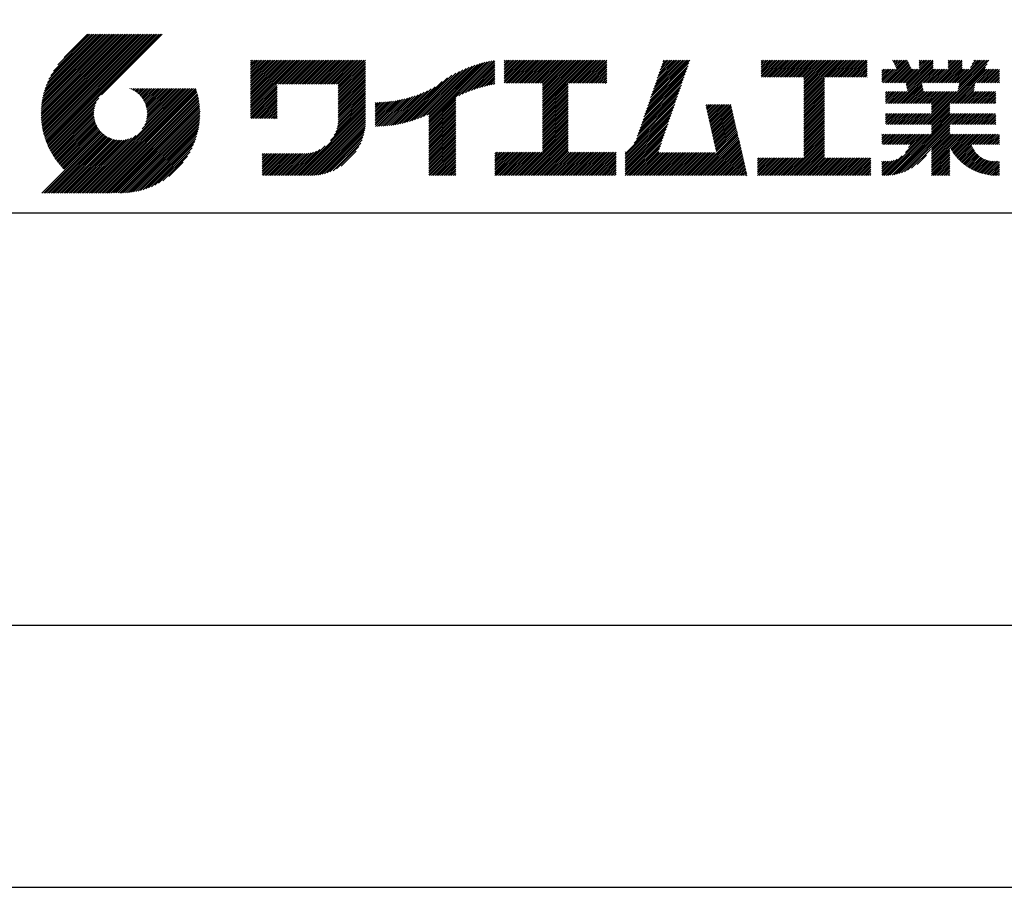
# Model space of a CAD drawing. Extents: x 0 to 210, y 0 to 297.
# Drawn here: x 118 to 166, y 0 to 42 of the extents above; entities that cross this region are included whole.
import ezdxf

# ---------------------------------------------------------------- set-up
doc = ezdxf.new("R2010")
doc.units = 0
doc.header["$LTSCALE"] = 0.4
doc.layers.get('DEFPOINTS').update_dxf_attribs({"linetype": 'CONTINUOUS'})
doc.layers.add('TITLE', color=7, linetype='CONTINUOUS')

msp = doc.modelspace()

# ---------------------------------------------------------------- linework, layer by layer
at = {"layer": 'DEFPOINTS'}
msp.add_lwpolyline([(0, 0), (210, 0), (210, 297), (0, 297)], close=True, dxfattribs=at)
at = {"layer": 'TITLE'}
for p, q in [((119.501, 37.248), (123.356, 41.104)), ((119.501, 37.336), (123.269, 41.104)), ((119.502, 37.163), (123.444, 41.104)), ((119.503, 37.426), (123.182, 41.104)), ((119.506, 37.079), (123.531, 41.104)), ((119.508, 37.518), (123.094, 41.104)), ((119.511, 36.997), (123.618, 41.104)), ((119.515, 37.612), (123.007, 41.104)), ((119.518, 36.916), (123.705, 41.104)), ((119.525, 37.709), (122.92, 41.104)), ((119.526, 36.837), (123.793, 41.104)), ((119.536, 36.76), (123.88, 41.104)), ((119.538, 37.809), (122.833, 41.104)), ((119.547, 36.684), (123.967, 41.104)), ((119.554, 37.912), (122.745, 41.104)), ((119.559, 36.609), (124.055, 41.104)), ((119.573, 36.535), (124.142, 41.104)), ((119.573, 38.019), (122.658, 41.104)), ((119.588, 36.463), (124.229, 41.104)), ((119.597, 38.13), (122.571, 41.104)), ((119.604, 36.392), (124.316, 41.104)), ((119.622, 36.322), (124.404, 41.104)), ((119.625, 38.246), (122.483, 41.104)), ((119.64, 36.253), (124.491, 41.104)), ((119.659, 38.367), (122.396, 41.104)), ((119.66, 36.185), (124.578, 41.104)), ((119.68, 36.119), (124.665, 41.104)), ((119.699, 38.494), (122.309, 41.104)), ((119.702, 36.053), (124.753, 41.104)), ((119.724, 35.988), (124.84, 41.104)), ((119.748, 35.924), (124.927, 41.104)), ((119.748, 38.63), (122.222, 41.104)), ((119.772, 35.862), (125.015, 41.104)), ((119.797, 35.8), (125.102, 41.104)), ((119.806, 38.776), (122.134, 41.104)), ((119.824, 35.738), (125.189, 41.104)), ((119.851, 35.678), (125.276, 41.104)), ((119.878, 38.936), (122.047, 41.104)), ((119.971, 39.115), (121.96, 41.104)), ((120.096, 39.328), (121.872, 41.104)), ((120.302, 39.621), (121.785, 41.104)), ((121.742, 41.104), (120.621, 39.983)), ((125.338, 41.104), (122.419, 38.185)), ((141.813, 39.017), (142.651, 39.855)), ((141.813, 38.93), (142.739, 39.855)), ((141.813, 38.843), (142.826, 39.855)), ((141.813, 38.755), (142.913, 39.855)), ((141.813, 39.105), (142.564, 39.855)), ((141.813, 39.279), (142.39, 39.855)), ((141.813, 39.192), (142.477, 39.855)), ((141.813, 39.628), (142.04, 39.855)), ((141.813, 39.541), (142.128, 39.855)), ((141.813, 39.803), (141.866, 39.855)), ((141.813, 39.716), (141.953, 39.855)), ((141.813, 39.454), (142.215, 39.855)), ((141.813, 39.366), (142.302, 39.855)), ((141.888, 38.743), (143.001, 39.855)), ((141.976, 38.743), (143.088, 39.855)), ((142.063, 38.743), (143.175, 39.855)), ((142.15, 38.743), (143.262, 39.855)), ((142.238, 38.743), (143.35, 39.855)), ((142.325, 38.743), (143.437, 39.855)), ((142.412, 38.743), (143.524, 39.855)), ((142.499, 38.743), (143.612, 39.855)), ((142.587, 38.743), (143.699, 39.855)), ((142.674, 38.743), (143.786, 39.855)), ((142.761, 38.743), (143.873, 39.855)), ((142.849, 38.743), (143.961, 39.855)), ((142.936, 38.743), (144.048, 39.855)), ((143.023, 38.743), (144.135, 39.855)), ((143.11, 38.743), (144.223, 39.855)), ((143.198, 38.743), (144.31, 39.855)), ((143.285, 38.743), (144.397, 39.855)), ((143.372, 38.743), (144.484, 39.855)), ((143.46, 38.743), (144.572, 39.855)), ((143.547, 38.743), (144.659, 39.855)), ((143.634, 38.743), (144.746, 39.855)), ((143.662, 38.422), (145.095, 39.855)), ((143.662, 38.335), (145.183, 39.855)), ((143.662, 38.247), (145.27, 39.855)), ((143.662, 38.16), (145.357, 39.855)), ((143.662, 38.073), (145.445, 39.855)), ((143.662, 37.986), (145.532, 39.855)), ((143.662, 37.898), (145.619, 39.855)), ((143.662, 37.811), (145.706, 39.855)), ((143.662, 37.724), (145.794, 39.855)), ((143.662, 38.684), (144.834, 39.855)), ((143.662, 38.597), (144.921, 39.855)), ((143.662, 38.509), (145.008, 39.855)), ((143.662, 37.636), (145.881, 39.855)), ((143.662, 37.549), (145.968, 39.855)), ((144.943, 38.743), (146.056, 39.855)), ((145.031, 38.743), (146.143, 39.855)), ((145.118, 38.743), (146.23, 39.855)), ((145.205, 38.743), (146.317, 39.855)), ((145.293, 38.743), (146.405, 39.855)), ((145.38, 38.743), (146.492, 39.855)), ((145.467, 38.743), (146.579, 39.855)), ((145.554, 38.743), (146.667, 39.855)), ((145.642, 38.743), (146.754, 39.855)), ((148.828, 37.914), (150.766, 39.853)), ((148.873, 38.047), (150.682, 39.855)), ((148.919, 38.18), (150.594, 39.855)), ((148.965, 38.313), (150.507, 39.855)), ((149.011, 38.447), (150.42, 39.855)), ((149.057, 38.58), (150.332, 39.855)), ((149.103, 38.713), (150.245, 39.855)), ((149.149, 38.846), (150.158, 39.855)), ((149.195, 38.979), (150.071, 39.855)), ((149.24, 39.112), (149.983, 39.855)), ((149.286, 39.246), (149.896, 39.855)), ((149.332, 39.379), (149.809, 39.855)), ((149.378, 39.512), (149.721, 39.855)), ((149.424, 39.645), (149.634, 39.855)), ((149.47, 39.778), (149.547, 39.855)), ((154.204, 39.188), (154.871, 39.855)), ((154.204, 39.101), (154.959, 39.855)), ((154.204, 39.275), (154.784, 39.855)), ((154.204, 39.624), (154.435, 39.855)), ((154.204, 39.799), (154.26, 39.855)), ((154.204, 39.712), (154.348, 39.855)), ((154.204, 39.537), (154.522, 39.855)), ((154.204, 39.45), (154.609, 39.855)), ((154.204, 39.362), (154.697, 39.855)), ((154.22, 39.029), (155.046, 39.855)), ((154.307, 39.029), (155.133, 39.855)), ((154.394, 39.029), (155.22, 39.855)), ((154.482, 39.029), (155.308, 39.855)), ((154.569, 39.029), (155.395, 39.855)), ((154.656, 39.029), (155.482, 39.855)), ((154.744, 39.029), (155.57, 39.855)), ((154.831, 39.029), (155.657, 39.855)), ((154.918, 39.029), (155.744, 39.855)), ((155.005, 39.029), (155.831, 39.855)), ((155.093, 39.029), (155.919, 39.855)), ((155.18, 39.029), (156.006, 39.855)), ((155.267, 39.029), (156.093, 39.855)), ((155.355, 39.029), (156.181, 39.855)), ((155.442, 39.029), (156.268, 39.855)), ((155.529, 39.029), (156.355, 39.855)), ((155.616, 39.029), (156.442, 39.855)), ((155.704, 39.029), (156.53, 39.855)), ((155.791, 39.029), (156.617, 39.855)), ((155.878, 39.029), (156.704, 39.855)), ((155.966, 39.029), (156.792, 39.855)), ((156.053, 39.029), (156.879, 39.855)), ((156.14, 39.029), (156.966, 39.855)), ((156.227, 39.029), (157.053, 39.855)), ((156.257, 38.972), (157.141, 39.855)), ((156.257, 38.885), (157.228, 39.855)), ((156.257, 38.797), (157.315, 39.855)), ((156.257, 38.274), (157.839, 39.855)), ((156.257, 38.186), (157.926, 39.855)), ((156.257, 38.099), (158.014, 39.855)), ((156.257, 38.448), (157.664, 39.855)), ((156.257, 38.361), (157.752, 39.855)), ((156.257, 38.71), (157.403, 39.855)), ((156.257, 38.623), (157.49, 39.855)), ((156.257, 38.535), (157.577, 39.855)), ((157.275, 39.029), (158.101, 39.855)), ((157.362, 39.029), (158.188, 39.855)), ((157.449, 39.029), (158.275, 39.855)), ((157.537, 39.029), (158.363, 39.855)), ((157.624, 39.029), (158.45, 39.855)), ((157.711, 39.029), (158.537, 39.855)), ((157.798, 39.029), (158.625, 39.855)), ((157.886, 39.029), (158.712, 39.855)), ((157.973, 39.029), (158.799, 39.855)), ((158.06, 39.029), (158.886, 39.855)), ((158.148, 39.029), (158.974, 39.855)), ((158.235, 39.029), (159.061, 39.855)), ((158.322, 39.029), (159.148, 39.855)), ((158.409, 39.029), (159.236, 39.855)), ((160.532, 39.843), (160.545, 39.855)), ((160.56, 39.783), (160.632, 39.855)), ((160.588, 39.724), (160.719, 39.855)), ((160.616, 39.665), (160.807, 39.855)), ((160.644, 39.605), (160.894, 39.855)), ((160.672, 39.546), (160.981, 39.855)), ((160.7, 39.487), (161.069, 39.855)), ((160.728, 39.427), (161.156, 39.855)), ((161.178, 38.742), (162.29, 39.855)), ((161.192, 38.67), (162.378, 39.855)), ((161.207, 38.597), (162.465, 39.855)), ((161.816, 39.643), (162.029, 39.855)), ((161.816, 39.555), (162.116, 39.855)), ((161.816, 39.468), (162.203, 39.855)), ((161.816, 39.817), (161.854, 39.855)), ((161.816, 39.73), (161.941, 39.855)), ((162.594, 38.763), (163.687, 39.855)), ((162.682, 38.763), (163.774, 39.855)), ((162.769, 38.763), (163.862, 39.855)), ((163.208, 39.638), (163.425, 39.855)), ((163.208, 39.55), (163.512, 39.855)), ((163.208, 39.463), (163.6, 39.855)), ((163.208, 39.812), (163.251, 39.855)), ((163.208, 39.725), (163.338, 39.855)), ((163.642, 38.763), (164.734, 39.855)), ((163.692, 38.464), (165.084, 39.855)), ((163.714, 38.573), (164.996, 39.855)), ((163.729, 38.763), (164.822, 39.855)), ((163.736, 38.682), (164.909, 39.855)), ((164.289, 39.497), (164.647, 39.855)), ((164.367, 39.662), (164.56, 39.855)), ((164.445, 39.827), (164.473, 39.855)), ((129.593, 37.882), (131.556, 39.845)), ((129.593, 37.795), (131.643, 39.845)), ((129.593, 37.707), (131.731, 39.845)), ((129.593, 37.62), (131.818, 39.845)), ((129.593, 37.533), (131.905, 39.845)), ((129.593, 37.446), (131.993, 39.845)), ((129.593, 39.017), (130.421, 39.845)), ((129.593, 38.929), (130.509, 39.845)), ((129.593, 38.842), (130.596, 39.845)), ((129.593, 38.755), (130.683, 39.845)), ((129.593, 38.057), (131.382, 39.845)), ((129.593, 37.969), (131.469, 39.845)), ((129.593, 38.493), (130.945, 39.845)), ((129.593, 38.406), (131.032, 39.845)), ((129.593, 38.318), (131.12, 39.845)), ((129.593, 38.231), (131.207, 39.845)), ((129.593, 38.144), (131.294, 39.845)), ((129.593, 38.668), (130.771, 39.845)), ((129.593, 38.58), (130.858, 39.845)), ((129.593, 39.104), (130.334, 39.845)), ((129.593, 39.191), (130.247, 39.845)), ((129.593, 39.279), (130.16, 39.845)), ((129.593, 39.628), (129.81, 39.845)), ((129.593, 39.802), (129.636, 39.845)), ((129.593, 39.715), (129.723, 39.845)), ((129.593, 39.366), (130.072, 39.845)), ((129.593, 39.54), (129.898, 39.845)), ((129.593, 39.453), (129.985, 39.845)), ((130.924, 38.69), (132.08, 39.845)), ((131.012, 38.69), (132.167, 39.845)), ((131.099, 38.69), (132.254, 39.845)), ((131.186, 38.69), (132.342, 39.845)), ((131.274, 38.69), (132.429, 39.845)), ((131.361, 38.69), (132.516, 39.845)), ((131.448, 38.69), (132.604, 39.845)), ((131.535, 38.69), (132.691, 39.845)), ((131.623, 38.69), (132.778, 39.845)), ((131.71, 38.69), (132.865, 39.845)), ((131.797, 38.69), (132.953, 39.845)), ((131.885, 38.69), (133.04, 39.845)), ((131.972, 38.69), (133.127, 39.845)), ((132.059, 38.69), (133.215, 39.845)), ((132.146, 38.69), (133.302, 39.845)), ((132.234, 38.69), (133.389, 39.845)), ((132.321, 38.69), (133.476, 39.845)), ((132.408, 38.69), (133.564, 39.845)), ((132.496, 38.69), (133.651, 39.845)), ((132.583, 38.69), (133.738, 39.845)), ((132.67, 38.69), (133.826, 39.845)), ((132.757, 38.69), (133.913, 39.845)), ((132.845, 38.69), (134, 39.845)), ((132.932, 38.69), (134.087, 39.845)), ((133.019, 38.69), (134.175, 39.845)), ((133.107, 38.69), (134.262, 39.845)), ((133.194, 38.69), (134.349, 39.845)), ((133.281, 38.69), (134.437, 39.845)), ((133.368, 38.69), (134.524, 39.845)), ((133.456, 38.69), (134.611, 39.845)), ((133.543, 38.69), (134.698, 39.845)), ((133.63, 38.69), (134.786, 39.845)), ((133.718, 38.69), (134.873, 39.845)), ((133.805, 38.69), (134.96, 39.845)), ((133.823, 38.534), (135.135, 39.845)), ((133.823, 38.621), (135.048, 39.845)), ((133.823, 38.447), (135.139, 39.762)), ((133.823, 38.359), (135.139, 39.675)), ((133.823, 38.272), (135.139, 39.587)), ((133.823, 38.185), (135.139, 39.5)), ((133.823, 38.097), (135.139, 39.413)), ((137.371, 36.931), (139.829, 39.389)), ((137.5, 36.973), (139.982, 39.455)), ((137.635, 37.021), (140.127, 39.513)), ((137.776, 37.075), (140.266, 39.565)), ((137.925, 37.136), (140.399, 39.61)), ((138.082, 37.206), (140.527, 39.651)), ((138.178, 36.779), (141.221, 39.821)), ((138.178, 36.866), (141.113, 39.8)), ((138.178, 36.953), (141.002, 39.777)), ((138.178, 37.041), (140.888, 39.75)), ((138.178, 37.128), (140.771, 39.721)), ((138.178, 37.215), (140.651, 39.688)), ((139.626, 38.139), (141.327, 39.84)), ((139.791, 38.217), (141.36, 39.786)), ((139.946, 38.285), (141.36, 39.699)), ((140.093, 38.345), (141.36, 39.611)), ((140.234, 38.398), (141.36, 39.524)), ((140.368, 38.445), (141.36, 39.437)), ((145.729, 38.743), (146.755, 39.769)), ((145.816, 38.743), (146.755, 39.682)), ((145.904, 38.743), (146.755, 39.595)), ((145.991, 38.743), (146.755, 39.507)), ((146.078, 38.743), (146.755, 39.42)), ((148.69, 37.514), (150.629, 39.453)), ((148.736, 37.648), (150.674, 39.586)), ((148.782, 37.781), (150.72, 39.719)), ((158.497, 39.029), (159.306, 39.839)), ((158.584, 39.029), (159.306, 39.751)), ((158.671, 39.029), (159.306, 39.664)), ((158.759, 39.029), (159.306, 39.577)), ((158.846, 39.029), (159.306, 39.489)), ((158.933, 39.029), (159.306, 39.402)), ((160.015, 38.976), (160.453, 39.415)), ((160.015, 38.889), (160.541, 39.415)), ((160.015, 38.802), (160.628, 39.415)), ((160.015, 39.063), (160.366, 39.415)), ((160.015, 39.238), (160.192, 39.415)), ((160.015, 39.151), (160.279, 39.415)), ((160.015, 39.413), (160.017, 39.415)), ((160.015, 39.325), (160.104, 39.415)), ((160.063, 38.763), (160.715, 39.415)), ((160.15, 38.763), (161.238, 39.85)), ((160.238, 38.763), (161.266, 39.791)), ((160.325, 38.763), (161.294, 39.732)), ((160.412, 38.763), (161.322, 39.672)), ((160.5, 38.763), (161.35, 39.613)), ((160.587, 38.763), (161.378, 39.554)), ((160.674, 38.763), (161.406, 39.494)), ((160.73, 37.771), (162.486, 39.527)), ((160.761, 38.763), (161.434, 39.435)), ((160.818, 37.771), (162.486, 39.44)), ((160.849, 38.763), (161.501, 39.415)), ((160.905, 37.771), (162.548, 39.415)), ((160.936, 38.763), (161.588, 39.415)), ((161.023, 38.763), (161.675, 39.415)), ((161.11, 38.763), (161.763, 39.415)), ((161.221, 38.524), (162.486, 39.789)), ((161.236, 38.452), (162.486, 39.702)), ((161.25, 38.379), (162.486, 39.614)), ((161.983, 38.763), (162.635, 39.415)), ((162.071, 38.763), (162.723, 39.415)), ((162.157, 36.754), (165.086, 39.683)), ((162.158, 38.763), (162.81, 39.415)), ((162.244, 36.754), (165.008, 39.518)), ((162.245, 38.763), (162.897, 39.415)), ((162.332, 38.763), (162.985, 39.415)), ((162.42, 38.763), (163.072, 39.415)), ((162.507, 38.763), (163.159, 39.415)), ((162.856, 38.763), (163.878, 39.784)), ((162.943, 38.763), (163.878, 39.697)), ((163.031, 38.763), (163.878, 39.609)), ((163.118, 38.763), (163.878, 39.522)), ((163.205, 38.763), (163.878, 39.435)), ((163.293, 38.763), (163.945, 39.415)), ((163.349, 37.771), (164.992, 39.415)), ((163.38, 38.763), (164.032, 39.415)), ((163.436, 37.771), (165.079, 39.415)), ((163.467, 38.763), (164.119, 39.415)), ((163.523, 37.771), (165.167, 39.415)), ((163.554, 38.763), (164.207, 39.415)), ((163.67, 38.355), (165.164, 39.848)), ((164.602, 38.763), (165.254, 39.415)), ((164.689, 38.763), (165.341, 39.415)), ((164.776, 38.763), (165.429, 39.415)), ((164.864, 38.763), (165.516, 39.415)), ((164.951, 38.763), (165.603, 39.415)), ((165.038, 38.763), (165.679, 39.403)), ((133.823, 38.01), (135.139, 39.325)), ((133.823, 37.923), (135.139, 39.238)), ((133.823, 37.836), (135.139, 39.151)), ((133.823, 37.748), (135.139, 39.064)), ((133.823, 37.661), (135.139, 38.976)), ((136.894, 36.804), (139.084, 38.994)), ((137.008, 36.83), (139.299, 39.122)), ((137.125, 36.86), (139.491, 39.226)), ((137.246, 36.894), (139.666, 39.314)), ((140.497, 38.487), (141.36, 39.35)), ((140.622, 38.524), (141.36, 39.262)), ((140.743, 38.558), (141.36, 39.175)), ((140.861, 38.588), (141.36, 39.088)), ((140.975, 38.615), (141.36, 39)), ((141.087, 38.64), (141.36, 38.913)), ((146.165, 38.743), (146.755, 39.333)), ((146.253, 38.743), (146.755, 39.245)), ((146.34, 38.743), (146.755, 39.158)), ((146.427, 38.743), (146.755, 39.071)), ((146.515, 38.743), (146.755, 38.984)), ((148.506, 36.982), (150.445, 38.92)), ((148.552, 37.115), (150.491, 39.054)), ((148.598, 37.248), (150.537, 39.187)), ((148.644, 37.381), (150.583, 39.32)), ((156.257, 38.012), (157.253, 39.007)), ((156.257, 37.924), (157.253, 38.92)), ((159.02, 39.029), (159.306, 39.315)), ((159.108, 39.029), (159.306, 39.228)), ((159.195, 39.029), (159.306, 39.14)), ((159.282, 39.029), (159.306, 39.053)), ((165.126, 38.763), (165.679, 39.316)), ((165.213, 38.763), (165.679, 39.228)), ((165.3, 38.763), (165.679, 39.141)), ((165.387, 38.763), (165.679, 39.054)), ((165.475, 38.763), (165.679, 38.967)), ((121.376, 33.451), (126.413, 38.487)), ((121.464, 33.451), (126.5, 38.487)), ((121.551, 33.451), (126.587, 38.487)), ((121.638, 33.451), (126.675, 38.487)), ((121.726, 33.451), (126.762, 38.487)), ((121.813, 33.451), (126.849, 38.487)), ((121.9, 33.451), (126.937, 38.487)), ((121.987, 33.451), (126.974, 38.437)), ((123.784, 38.477), (123.794, 38.487)), ((123.846, 38.452), (123.882, 38.487)), ((123.905, 38.424), (123.969, 38.487)), ((123.962, 38.393), (124.056, 38.487)), ((124.017, 38.36), (124.143, 38.487)), ((124.069, 38.325), (124.231, 38.487)), ((124.119, 38.288), (124.318, 38.487)), ((124.167, 38.249), (124.405, 38.487)), ((124.212, 38.207), (124.493, 38.487)), ((124.256, 38.163), (124.58, 38.487)), ((124.298, 38.118), (124.667, 38.487)), ((124.337, 38.07), (124.754, 38.487)), ((124.374, 38.02), (124.842, 38.487)), ((124.377, 36.539), (126.326, 38.487)), ((124.41, 37.968), (124.929, 38.487)), ((124.442, 37.913), (125.016, 38.487)), ((124.473, 37.857), (125.104, 38.487)), ((124.495, 36.743), (126.238, 38.487)), ((124.501, 37.797), (125.191, 38.487)), ((124.526, 37.735), (125.278, 38.487)), ((124.549, 37.671), (125.365, 38.487)), ((124.55, 36.886), (126.151, 38.487)), ((124.569, 37.603), (125.453, 38.487)), ((124.582, 37.005), (126.064, 38.487)), ((124.585, 37.532), (125.54, 38.487)), ((124.598, 37.458), (125.627, 38.487)), ((124.6, 37.111), (125.976, 38.487)), ((124.607, 37.379), (125.715, 38.487)), ((124.609, 37.207), (125.889, 38.487)), ((124.611, 37.296), (125.802, 38.487)), ((129.593, 37.358), (130.873, 38.638)), ((129.593, 37.271), (130.873, 38.551)), ((129.593, 37.184), (130.873, 38.464)), ((133.823, 37.574), (135.139, 38.889)), ((133.823, 37.486), (135.139, 38.802)), ((133.823, 37.399), (135.139, 38.714)), ((133.823, 37.312), (135.139, 38.627)), ((133.823, 37.225), (135.139, 38.54)), ((133.823, 37.137), (135.139, 38.453)), ((136.569, 36.741), (138.293, 38.465)), ((136.675, 36.759), (138.484, 38.568)), ((136.783, 36.78), (138.829, 38.826)), ((141.195, 38.661), (141.36, 38.826)), ((141.302, 38.68), (141.36, 38.739)), ((143.662, 37.462), (144.906, 38.706)), ((143.662, 37.375), (144.906, 38.619)), ((143.662, 37.287), (144.906, 38.532)), ((143.662, 37.2), (144.906, 38.444)), ((146.602, 38.743), (146.755, 38.896)), ((146.689, 38.743), (146.755, 38.809)), ((148.369, 36.582), (150.307, 38.521)), ((148.415, 36.715), (150.353, 38.654)), ((148.461, 36.849), (150.399, 38.787)), ((156.257, 37.837), (157.253, 38.833)), ((156.257, 37.75), (157.253, 38.745)), ((156.257, 37.663), (157.253, 38.658)), ((156.257, 37.575), (157.253, 38.571)), ((156.257, 37.488), (157.253, 38.483)), ((160.992, 37.771), (161.949, 38.728)), ((161.079, 37.771), (161.963, 38.655)), ((161.167, 37.771), (161.978, 38.582)), ((161.254, 37.771), (161.992, 38.51)), ((161.341, 37.771), (162.007, 38.437)), ((163.611, 37.771), (164.499, 38.66)), ((163.698, 37.771), (164.478, 38.551)), ((163.785, 37.771), (164.456, 38.442)), ((165.562, 38.763), (165.679, 38.879)), ((165.649, 38.763), (165.679, 38.792)), ((119.879, 35.619), (122.28, 38.021)), ((122.075, 33.451), (126.994, 38.37)), ((122.162, 33.451), (127.014, 38.303)), ((122.249, 33.451), (127.032, 38.234)), ((122.337, 33.451), (127.05, 38.164)), ((122.424, 33.451), (127.066, 38.093)), ((122.511, 33.451), (127.081, 38.021)), ((129.593, 37.096), (130.873, 38.376)), ((129.621, 37.037), (130.873, 38.289)), ((129.708, 37.037), (130.873, 38.202)), ((129.795, 37.037), (130.873, 38.114)), ((129.882, 37.037), (130.873, 38.027)), ((133.78, 36.658), (135.139, 38.016)), ((133.802, 36.766), (135.139, 38.103)), ((133.815, 36.867), (135.139, 38.191)), ((133.822, 36.961), (135.139, 38.278)), ((133.823, 37.05), (135.139, 38.365)), ((135.619, 36.663), (136.921, 37.965)), ((135.707, 36.664), (137.035, 37.992)), ((135.796, 36.666), (137.153, 38.023)), ((135.887, 36.669), (137.275, 38.057)), ((135.979, 36.674), (137.401, 38.096)), ((136.073, 36.681), (137.532, 38.14)), ((136.168, 36.689), (137.668, 38.189)), ((136.266, 36.699), (137.811, 38.244)), ((136.365, 36.711), (137.961, 38.307)), ((136.466, 36.725), (138.121, 38.38)), ((138.178, 36.692), (139.494, 38.007)), ((143.662, 37.113), (144.906, 38.357)), ((143.662, 37.025), (144.906, 38.27)), ((143.662, 36.938), (144.906, 38.182)), ((143.662, 36.851), (144.906, 38.095)), ((143.662, 36.764), (144.906, 38.008)), ((148.185, 36.05), (150.124, 37.988)), ((148.231, 36.183), (150.17, 38.121)), ((148.277, 36.316), (150.216, 38.255)), ((148.323, 36.449), (150.262, 38.388)), ((156.257, 37.401), (157.253, 38.396)), ((156.257, 37.313), (157.253, 38.309)), ((156.257, 37.226), (157.253, 38.222)), ((156.257, 37.139), (157.253, 38.134)), ((156.257, 37.052), (157.253, 38.047)), ((156.257, 36.964), (157.253, 37.96)), ((160.193, 38.019), (160.519, 38.345)), ((160.193, 37.932), (160.606, 38.345)), ((160.193, 37.845), (160.693, 38.345)), ((160.193, 38.106), (160.431, 38.345)), ((160.193, 38.194), (160.344, 38.345)), ((160.193, 38.281), (160.257, 38.345)), ((160.207, 37.771), (160.78, 38.345)), ((160.294, 37.771), (160.868, 38.345)), ((160.381, 37.771), (160.955, 38.345)), ((160.468, 37.771), (161.042, 38.345)), ((160.556, 37.771), (161.13, 38.345)), ((160.643, 37.771), (161.217, 38.345)), ((161.429, 37.771), (162.021, 38.364)), ((161.516, 37.771), (162.09, 38.345)), ((161.603, 37.771), (162.177, 38.345)), ((161.69, 37.771), (162.264, 38.345)), ((161.778, 37.771), (162.352, 38.345)), ((161.865, 37.771), (162.439, 38.345)), ((161.895, 36.754), (163.486, 38.345)), ((161.952, 37.771), (162.526, 38.345)), ((161.982, 36.754), (163.574, 38.345)), ((162.04, 37.771), (162.613, 38.345)), ((162.07, 36.754), (163.661, 38.345)), ((162.127, 37.771), (162.701, 38.345)), ((162.214, 37.771), (162.788, 38.345)), ((162.301, 37.771), (162.875, 38.345)), ((162.389, 37.771), (162.963, 38.345)), ((162.402, 37.61), (163.137, 38.345)), ((162.402, 37.523), (163.224, 38.345)), ((162.402, 37.436), (163.312, 38.345)), ((162.402, 37.349), (163.399, 38.345)), ((162.402, 37.698), (163.05, 38.345)), ((163.872, 37.771), (164.446, 38.345)), ((163.96, 37.771), (164.534, 38.345)), ((164.047, 37.771), (164.621, 38.345)), ((164.134, 37.771), (164.708, 38.345)), ((164.222, 37.771), (164.796, 38.345)), ((164.309, 37.771), (164.883, 38.345)), ((164.396, 37.771), (164.97, 38.345)), ((164.483, 37.771), (165.057, 38.345)), ((164.571, 37.771), (165.145, 38.345)), ((164.658, 37.771), (165.232, 38.345)), ((164.745, 37.771), (165.319, 38.345)), ((164.833, 37.771), (165.407, 38.345)), ((164.92, 37.771), (165.494, 38.345)), ((165.007, 37.771), (165.501, 38.265)), ((165.094, 37.771), (165.501, 38.178)), ((165.182, 37.771), (165.501, 38.091)), ((165.269, 37.771), (165.501, 38.003)), ((119.907, 35.56), (122.161, 37.814)), ((119.937, 35.503), (122.105, 37.671)), ((119.967, 35.446), (122.073, 37.551)), ((122.598, 33.451), (127.095, 37.947)), ((122.686, 33.451), (127.107, 37.872)), ((122.773, 33.451), (127.118, 37.796)), ((122.86, 33.451), (127.128, 37.719)), ((122.965, 33.468), (127.137, 37.64)), ((123.045, 33.461), (127.143, 37.559)), ((129.97, 37.037), (130.873, 37.94)), ((130.057, 37.037), (130.873, 37.853)), ((130.144, 37.037), (130.873, 37.765)), ((130.232, 37.037), (130.873, 37.678)), ((130.319, 37.037), (130.873, 37.591)), ((130.406, 37.037), (130.873, 37.503)), ((131.85, 34.291), (135.139, 37.58)), ((131.937, 34.291), (135.139, 37.492)), ((133.453, 35.981), (135.139, 37.667)), ((133.623, 36.238), (135.139, 37.754)), ((133.7, 36.403), (135.139, 37.842)), ((133.748, 36.538), (135.139, 37.929)), ((135.601, 36.733), (136.809, 37.941)), ((135.601, 36.82), (136.7, 37.919)), ((135.601, 36.907), (136.594, 37.9)), ((135.601, 36.995), (136.49, 37.884)), ((135.601, 37.082), (136.389, 37.869)), ((135.601, 37.169), (136.289, 37.857)), ((135.601, 37.256), (136.191, 37.847)), ((135.601, 37.344), (136.095, 37.838)), ((135.601, 37.431), (136.001, 37.831)), ((135.601, 37.518), (135.909, 37.826)), ((135.601, 37.605), (135.818, 37.822)), ((135.601, 37.693), (135.728, 37.82)), ((135.601, 37.78), (135.64, 37.819)), ((138.178, 36.604), (139.494, 37.92)), ((138.178, 36.517), (139.494, 37.832)), ((138.178, 36.43), (139.494, 37.745)), ((138.178, 36.342), (139.494, 37.658)), ((138.178, 36.255), (139.494, 37.57)), ((138.178, 36.168), (139.494, 37.483)), ((143.662, 36.676), (144.906, 37.921)), ((143.662, 36.589), (144.906, 37.833)), ((143.662, 36.502), (144.906, 37.746)), ((143.662, 36.414), (144.906, 37.659)), ((143.662, 36.327), (144.906, 37.571)), ((143.662, 36.24), (144.906, 37.484)), ((147.648, 35.338), (150.032, 37.722)), ((147.648, 35.251), (149.986, 37.589)), ((148.084, 35.861), (150.078, 37.855)), ((151.529, 37.648), (151.598, 37.717)), ((151.545, 37.577), (151.685, 37.717)), ((151.562, 37.506), (151.773, 37.717)), ((151.578, 37.435), (151.86, 37.717)), ((151.594, 37.363), (151.947, 37.717)), ((151.61, 37.292), (152.034, 37.717)), ((151.626, 37.221), (152.122, 37.717)), ((151.642, 37.15), (152.209, 37.717)), ((151.659, 37.079), (152.296, 37.717)), ((151.675, 37.008), (152.384, 37.717)), ((151.691, 36.937), (152.471, 37.717)), ((151.707, 36.866), (152.558, 37.717)), ((151.723, 36.795), (152.645, 37.717)), ((151.74, 36.724), (152.733, 37.717)), ((151.756, 36.652), (152.759, 37.655)), ((151.772, 36.581), (152.775, 37.584)), ((151.788, 36.51), (152.791, 37.513)), ((156.257, 36.877), (157.253, 37.872)), ((156.257, 36.79), (157.253, 37.785)), ((156.257, 36.702), (157.253, 37.698)), ((156.257, 36.615), (157.253, 37.611)), ((156.257, 36.528), (157.253, 37.523)), ((162.331, 36.754), (163.291, 37.714)), ((162.402, 36.738), (163.291, 37.626)), ((162.402, 36.65), (163.291, 37.539)), ((165.356, 37.771), (165.501, 37.916)), ((165.444, 37.771), (165.501, 37.829)), ((119.999, 35.39), (122.054, 37.446)), ((120.031, 35.334), (122.045, 37.349)), ((120.063, 35.28), (122.043, 37.26)), ((120.097, 35.226), (122.047, 37.177)), ((120.131, 35.173), (122.056, 37.098)), ((120.166, 35.121), (122.069, 37.023)), ((123.127, 33.456), (127.149, 37.477)), ((123.211, 33.453), (127.161, 37.402)), ((123.297, 33.451), (127.154, 37.308)), ((123.384, 33.451), (127.153, 37.22)), ((123.474, 33.454), (127.151, 37.13)), ((123.566, 33.458), (127.146, 37.039)), ((130.493, 37.037), (130.873, 37.416)), ((130.581, 37.037), (130.873, 37.329)), ((130.668, 37.037), (130.873, 37.242)), ((130.755, 37.037), (130.873, 37.154)), ((130.843, 37.037), (130.873, 37.067)), ((132.024, 34.291), (135.139, 37.405)), ((132.112, 34.291), (135.139, 37.318)), ((132.199, 34.291), (135.139, 37.231)), ((132.286, 34.291), (135.139, 37.143)), ((132.373, 34.291), (135.139, 37.056)), ((138.178, 36.081), (139.494, 37.396)), ((138.178, 35.993), (139.494, 37.309)), ((138.178, 35.906), (139.494, 37.221)), ((138.178, 35.819), (139.494, 37.134)), ((138.178, 35.731), (139.494, 37.047)), ((143.662, 36.153), (144.906, 37.397)), ((143.662, 36.065), (144.906, 37.31)), ((143.662, 35.978), (144.906, 37.222)), ((143.662, 35.891), (144.906, 37.135)), ((143.662, 35.803), (144.906, 37.048)), ((147.648, 35.163), (149.94, 37.456)), ((147.648, 35.076), (149.894, 37.322)), ((147.648, 34.989), (149.849, 37.189)), ((147.648, 34.902), (149.803, 37.056)), ((151.804, 36.439), (152.807, 37.442)), ((151.82, 36.368), (152.823, 37.371)), ((151.837, 36.297), (152.839, 37.3)), ((151.853, 36.226), (152.856, 37.229)), ((151.869, 36.155), (152.872, 37.158)), ((151.885, 36.084), (152.888, 37.086)), ((151.901, 36.013), (152.904, 37.015)), ((156.257, 36.441), (157.253, 37.436)), ((156.257, 36.353), (157.253, 37.349)), ((156.257, 36.266), (157.253, 37.261)), ((156.257, 36.179), (157.253, 37.174)), ((156.257, 36.091), (157.253, 37.087)), ((160.193, 37.059), (160.409, 37.276)), ((160.193, 36.972), (160.496, 37.276)), ((160.193, 36.884), (160.584, 37.276)), ((160.193, 36.797), (160.671, 37.276)), ((160.193, 37.146), (160.322, 37.276)), ((160.193, 37.234), (160.235, 37.276)), ((160.237, 36.754), (160.758, 37.276)), ((160.324, 36.754), (160.846, 37.276)), ((160.411, 36.754), (160.933, 37.276)), ((160.498, 36.754), (161.02, 37.276)), ((160.504, 34.316), (163.464, 37.276)), ((160.586, 36.754), (161.107, 37.276)), ((160.609, 34.333), (163.551, 37.276)), ((160.673, 36.754), (161.195, 37.276)), ((160.719, 34.356), (163.639, 37.276)), ((160.76, 36.754), (161.282, 37.276)), ((160.836, 34.386), (163.726, 37.276)), ((160.848, 36.754), (161.369, 37.276)), ((160.935, 36.754), (161.457, 37.276)), ((161.022, 36.754), (161.544, 37.276)), ((161.109, 36.754), (161.631, 37.276)), ((161.197, 36.754), (161.718, 37.276)), ((161.284, 36.754), (161.806, 37.276)), ((161.371, 36.754), (161.893, 37.276)), ((161.459, 36.754), (161.98, 37.276)), ((161.546, 36.754), (162.068, 37.276)), ((161.633, 36.754), (162.155, 37.276)), ((161.72, 36.754), (162.242, 37.276)), ((161.808, 36.754), (162.329, 37.276)), ((162.402, 36.563), (163.291, 37.452)), ((162.402, 36.476), (163.291, 37.365)), ((162.402, 36.389), (163.291, 37.277)), ((162.402, 36.301), (163.377, 37.276)), ((163.292, 36.754), (163.813, 37.276)), ((163.379, 36.754), (163.901, 37.276)), ((163.466, 36.754), (163.988, 37.276)), ((163.553, 36.754), (164.075, 37.276)), ((163.641, 36.754), (164.162, 37.276)), ((163.728, 36.754), (164.25, 37.276)), ((163.815, 36.754), (164.337, 37.276)), ((163.903, 36.754), (164.424, 37.276)), ((163.99, 36.754), (164.512, 37.276)), ((164.077, 36.754), (164.599, 37.276)), ((164.164, 36.754), (164.686, 37.276)), ((164.252, 36.754), (164.773, 37.276)), ((164.339, 36.754), (164.861, 37.276)), ((164.426, 36.754), (164.948, 37.276)), ((164.514, 36.754), (165.035, 37.276)), ((164.601, 36.754), (165.123, 37.276)), ((164.688, 36.754), (165.21, 37.276)), ((164.775, 36.754), (165.297, 37.276)), ((164.863, 36.754), (165.384, 37.276)), ((164.95, 36.754), (165.472, 37.276)), ((165.037, 36.754), (165.501, 37.218)), ((165.125, 36.754), (165.501, 37.13)), ((165.212, 36.754), (165.501, 37.043)), ((120.202, 35.069), (122.085, 36.953)), ((120.238, 35.019), (122.105, 36.885)), ((120.276, 34.968), (122.127, 36.82)), ((120.314, 34.919), (122.153, 36.759)), ((120.352, 34.871), (122.181, 36.699)), ((120.392, 34.823), (122.211, 36.642)), ((120.432, 34.775), (122.244, 36.588)), ((120.473, 34.729), (122.279, 36.536)), ((123.66, 33.465), (127.139, 36.944)), ((123.757, 33.475), (127.129, 36.847)), ((123.857, 33.488), (127.117, 36.747)), ((123.961, 33.504), (127.101, 36.644)), ((124.067, 33.523), (127.081, 36.537)), ((132.461, 34.291), (135.139, 36.969)), ((132.549, 34.292), (135.138, 36.88)), ((132.641, 34.296), (135.133, 36.789)), ((132.736, 34.304), (135.126, 36.694)), ((132.835, 34.315), (135.114, 36.595)), ((138.178, 35.644), (139.494, 36.959)), ((138.178, 35.557), (139.494, 36.872)), ((138.178, 35.47), (139.494, 36.785)), ((138.178, 35.382), (139.494, 36.698)), ((138.178, 35.295), (139.494, 36.61)), ((142.586, 34.291), (144.906, 36.611)), ((143.662, 35.716), (144.906, 36.96)), ((143.662, 35.629), (144.906, 36.873)), ((143.662, 35.542), (144.906, 36.786)), ((143.662, 35.454), (144.906, 36.699)), ((147.648, 34.814), (149.757, 36.923)), ((147.648, 34.727), (149.711, 36.79)), ((147.648, 34.64), (149.665, 36.657)), ((151.918, 35.941), (152.92, 36.944)), ((151.934, 35.87), (152.937, 36.873)), ((151.95, 35.799), (152.953, 36.802)), ((151.966, 35.728), (152.969, 36.731)), ((151.982, 35.657), (152.985, 36.66)), ((151.998, 35.586), (153.001, 36.589)), ((156.257, 36.004), (157.253, 37)), ((156.257, 35.917), (157.253, 36.912)), ((156.257, 35.83), (157.253, 36.825)), ((156.257, 35.742), (157.253, 36.738)), ((156.257, 35.655), (157.253, 36.65)), ((156.257, 35.568), (157.253, 36.563)), ((160.962, 34.425), (163.291, 36.754)), ((161.101, 34.476), (163.291, 36.666)), ((161.257, 34.545), (163.291, 36.579)), ((165.299, 36.754), (165.501, 36.956)), ((165.386, 36.754), (165.501, 36.869)), ((165.474, 36.754), (165.501, 36.781)), ((119.544, 33.451), (122.441, 36.348)), ((119.631, 33.451), (122.487, 36.307)), ((119.718, 33.451), (122.535, 36.267)), ((119.805, 33.451), (122.585, 36.23)), ((119.893, 33.451), (122.637, 36.195)), ((119.98, 33.451), (122.691, 36.162)), ((120.067, 33.451), (122.748, 36.132)), ((120.155, 33.451), (122.807, 36.104)), ((120.242, 33.451), (122.869, 36.078)), ((120.514, 34.683), (122.317, 36.486)), ((120.556, 34.638), (122.356, 36.438)), ((120.599, 34.594), (122.398, 36.392)), ((121.202, 33.451), (123.861, 36.11)), ((121.289, 33.451), (124.066, 36.228)), ((124.178, 33.547), (127.058, 36.426)), ((124.294, 33.575), (127.03, 36.311)), ((124.415, 33.609), (126.996, 36.19)), ((124.542, 33.649), (126.956, 36.062)), ((132.938, 34.332), (135.098, 36.491)), ((133.047, 34.353), (135.076, 36.382)), ((133.163, 34.381), (135.048, 36.267)), ((133.286, 34.418), (135.012, 36.143)), ((138.178, 35.208), (139.494, 36.523)), ((138.178, 35.12), (139.494, 36.436)), ((138.178, 35.033), (139.494, 36.348)), ((138.178, 34.946), (139.494, 36.261)), ((138.178, 34.859), (139.494, 36.174)), ((138.178, 34.771), (139.494, 36.087)), ((142.673, 34.291), (144.906, 36.524)), ((142.76, 34.291), (144.906, 36.437)), ((142.848, 34.291), (144.906, 36.349)), ((142.935, 34.291), (144.906, 36.262)), ((143.022, 34.291), (144.906, 36.175)), ((143.109, 34.291), (144.906, 36.088)), ((147.648, 34.552), (149.619, 36.523)), ((147.648, 34.465), (149.573, 36.39)), ((147.648, 34.378), (149.527, 36.257)), ((147.648, 34.291), (149.482, 36.124)), ((150.965, 34.291), (153.05, 36.375)), ((151.052, 34.291), (153.066, 36.304)), ((151.14, 34.291), (153.082, 36.233)), ((151.227, 34.291), (153.098, 36.162)), ((151.314, 34.291), (153.115, 36.091)), ((152.015, 35.515), (153.017, 36.518)), ((152.031, 35.444), (153.034, 36.447)), ((155.417, 34.291), (157.253, 36.127)), ((156.257, 35.48), (157.253, 36.476)), ((156.257, 35.393), (157.253, 36.389)), ((156.257, 35.306), (157.253, 36.301)), ((156.257, 35.219), (157.253, 36.214)), ((160.015, 35.921), (160.378, 36.284)), ((160.015, 35.834), (160.465, 36.284)), ((160.015, 36.008), (160.291, 36.284)), ((160.015, 36.183), (160.116, 36.284)), ((160.015, 36.096), (160.203, 36.284)), ((160.015, 36.27), (160.029, 36.284)), ((160.057, 35.789), (160.553, 36.284)), ((160.13, 34.291), (162.124, 36.284)), ((160.144, 35.789), (160.64, 36.284)), ((160.218, 34.291), (162.211, 36.284)), ((160.232, 35.789), (160.727, 36.284)), ((160.309, 34.296), (162.298, 36.284)), ((160.319, 35.789), (160.814, 36.284)), ((160.405, 34.304), (162.386, 36.284)), ((160.406, 35.789), (160.902, 36.284)), ((160.493, 35.789), (160.989, 36.284)), ((160.581, 35.789), (161.076, 36.284)), ((160.668, 35.789), (161.164, 36.284)), ((160.755, 35.789), (161.251, 36.284)), ((160.843, 35.789), (161.338, 36.284)), ((160.93, 35.789), (161.425, 36.284)), ((161.017, 35.789), (161.513, 36.284)), ((161.104, 35.789), (161.6, 36.284)), ((161.152, 35.4), (162.036, 36.284)), ((161.192, 35.789), (161.687, 36.284)), ((161.279, 35.789), (161.775, 36.284)), ((161.302, 35.638), (161.949, 36.284)), ((161.359, 35.782), (161.862, 36.284)), ((162.402, 35.603), (163.291, 36.492)), ((162.402, 35.516), (163.291, 36.404)), ((162.402, 35.428), (163.291, 36.317)), ((162.402, 34.817), (163.869, 36.284)), ((162.402, 34.992), (163.695, 36.284)), ((162.402, 34.905), (163.782, 36.284)), ((162.402, 35.341), (163.346, 36.284)), ((162.402, 35.254), (163.433, 36.284)), ((162.402, 35.167), (163.52, 36.284)), ((162.402, 35.079), (163.608, 36.284)), ((163.3, 35.627), (163.957, 36.284)), ((163.331, 35.571), (164.044, 36.284)), ((163.364, 35.517), (164.131, 36.284)), ((163.397, 35.463), (164.219, 36.284)), ((163.432, 35.411), (164.306, 36.284)), ((163.468, 35.359), (164.393, 36.284)), ((163.505, 35.309), (164.48, 36.284)), ((163.543, 35.26), (164.568, 36.284)), ((163.582, 35.212), (164.655, 36.284)), ((163.622, 35.165), (164.742, 36.284)), ((164.334, 35.789), (164.83, 36.284)), ((164.421, 35.789), (164.917, 36.284)), ((164.509, 35.789), (165.004, 36.284)), ((164.596, 35.789), (165.091, 36.284)), ((164.683, 35.789), (165.179, 36.284)), ((164.77, 35.789), (165.266, 36.284)), ((164.858, 35.789), (165.353, 36.284)), ((164.945, 35.789), (165.441, 36.284)), ((165.032, 35.789), (165.528, 36.284)), ((165.12, 35.789), (165.615, 36.284)), ((165.207, 35.789), (165.679, 36.261)), ((165.294, 35.789), (165.679, 36.173)), ((165.381, 35.789), (165.679, 36.086)), ((120.329, 33.451), (122.934, 36.055)), ((120.416, 33.451), (123.001, 36.036)), ((120.504, 33.451), (123.072, 36.019)), ((120.591, 33.451), (123.147, 36.006)), ((120.678, 33.451), (123.225, 35.998)), ((120.766, 33.451), (123.308, 35.994)), ((120.853, 33.451), (123.398, 35.996)), ((120.94, 33.451), (123.494, 36.005)), ((121.027, 33.451), (123.599, 36.023)), ((121.115, 33.451), (123.719, 36.055)), ((124.678, 33.697), (126.907, 35.927)), ((124.823, 33.756), (126.849, 35.781)), ((124.983, 33.828), (126.777, 35.622)), ((131.762, 34.291), (133.191, 35.719)), ((133.42, 34.465), (134.965, 36.009)), ((133.57, 34.527), (134.903, 35.86)), ((133.743, 34.613), (134.817, 35.686)), ((138.178, 34.684), (139.494, 35.999)), ((138.178, 34.597), (139.494, 35.912)), ((138.178, 34.509), (139.494, 35.825)), ((138.178, 34.422), (139.494, 35.737)), ((138.178, 34.335), (139.494, 35.65)), ((143.197, 34.291), (144.906, 36)), ((143.284, 34.291), (144.906, 35.913)), ((143.371, 34.291), (144.906, 35.826)), ((143.459, 34.291), (144.906, 35.738)), ((143.546, 34.291), (144.906, 35.651)), ((147.736, 34.291), (149.436, 35.991)), ((147.823, 34.291), (149.39, 35.858)), ((147.91, 34.291), (149.344, 35.724)), ((147.997, 34.291), (149.298, 35.591)), ((151.401, 34.291), (153.131, 36.02)), ((151.489, 34.291), (153.147, 35.949)), ((151.576, 34.291), (153.163, 35.878)), ((151.663, 34.291), (153.179, 35.807)), ((151.751, 34.291), (153.195, 35.735)), ((151.838, 34.291), (153.212, 35.664)), ((151.925, 34.291), (153.228, 35.593)), ((155.504, 34.291), (157.253, 36.039)), ((155.591, 34.291), (157.253, 35.952)), ((155.678, 34.291), (157.253, 35.865)), ((155.766, 34.291), (157.253, 35.778)), ((155.853, 34.291), (157.253, 35.69)), ((155.94, 34.291), (157.253, 35.603)), ((162.402, 34.73), (163.291, 35.619)), ((163.664, 35.119), (164.333, 35.788)), ((163.706, 35.074), (164.355, 35.723)), ((163.749, 35.03), (164.381, 35.661)), ((163.794, 34.987), (164.409, 35.602)), ((165.469, 35.789), (165.679, 35.999)), ((165.556, 35.789), (165.679, 35.912)), ((165.643, 35.789), (165.679, 35.824)), ((125.162, 33.919), (126.685, 35.443)), ((125.374, 34.044), (126.56, 35.23)), ((130.162, 34.872), (130.638, 35.348)), ((130.162, 34.785), (130.725, 35.348)), ((130.162, 34.698), (130.812, 35.348)), ((130.162, 34.61), (130.9, 35.348)), ((130.162, 34.523), (130.987, 35.348)), ((130.162, 34.436), (131.074, 35.348)), ((130.162, 34.348), (131.161, 35.348)), ((130.162, 35.134), (130.376, 35.348)), ((130.162, 35.047), (130.463, 35.348)), ((130.162, 34.959), (130.55, 35.348)), ((130.162, 35.309), (130.201, 35.348)), ((130.162, 35.221), (130.289, 35.348)), ((130.191, 34.291), (131.249, 35.348)), ((130.279, 34.291), (131.336, 35.348)), ((130.366, 34.291), (131.423, 35.348)), ((130.453, 34.291), (131.511, 35.348)), ((130.54, 34.291), (131.598, 35.348)), ((130.628, 34.291), (131.685, 35.348)), ((130.715, 34.291), (131.772, 35.348)), ((130.802, 34.291), (131.86, 35.348)), ((130.89, 34.291), (131.947, 35.348)), ((130.977, 34.291), (132.034, 35.348)), ((131.064, 34.291), (132.122, 35.348)), ((131.151, 34.291), (132.211, 35.35)), ((131.239, 34.291), (132.305, 35.357)), ((131.326, 34.291), (132.405, 35.37)), ((131.413, 34.291), (132.514, 35.391)), ((131.501, 34.291), (132.633, 35.423)), ((131.588, 34.291), (132.769, 35.472)), ((131.675, 34.291), (132.933, 35.549)), ((133.965, 34.747), (134.682, 35.465)), ((138.221, 34.291), (139.494, 35.563)), ((138.309, 34.291), (139.494, 35.476)), ((138.396, 34.291), (139.494, 35.388)), ((138.483, 34.291), (139.494, 35.301)), ((138.571, 34.291), (139.494, 35.214)), ((138.658, 34.291), (139.494, 35.126)), ((141.36, 34.811), (141.969, 35.419)), ((141.36, 34.723), (142.056, 35.419)), ((141.36, 34.898), (141.881, 35.419)), ((141.36, 35.16), (141.619, 35.419)), ((141.36, 35.073), (141.707, 35.419)), ((141.36, 34.985), (141.794, 35.419)), ((141.36, 35.334), (141.445, 35.419)), ((141.36, 35.247), (141.532, 35.419)), ((141.36, 34.636), (142.143, 35.419)), ((141.36, 34.549), (142.23, 35.419)), ((141.36, 34.462), (142.318, 35.419)), ((141.36, 34.374), (142.405, 35.419)), ((141.364, 34.291), (142.492, 35.419)), ((141.451, 34.291), (142.58, 35.419)), ((141.538, 34.291), (142.667, 35.419)), ((141.626, 34.291), (142.754, 35.419)), ((141.713, 34.291), (142.841, 35.419)), ((141.8, 34.291), (142.929, 35.419)), ((141.887, 34.291), (143.016, 35.419)), ((141.975, 34.291), (143.103, 35.419)), ((142.062, 34.291), (143.191, 35.419)), ((142.149, 34.291), (143.278, 35.419)), ((142.237, 34.291), (143.365, 35.419)), ((142.324, 34.291), (143.452, 35.419)), ((142.411, 34.291), (143.54, 35.419)), ((142.498, 34.291), (143.627, 35.419)), ((143.633, 34.291), (144.906, 35.564)), ((143.72, 34.291), (144.906, 35.477)), ((143.808, 34.291), (144.936, 35.419)), ((143.895, 34.291), (145.024, 35.419)), ((143.982, 34.291), (145.111, 35.419)), ((144.07, 34.291), (145.198, 35.419)), ((144.157, 34.291), (145.285, 35.419)), ((144.244, 34.291), (145.373, 35.419)), ((144.331, 34.291), (145.46, 35.419)), ((144.419, 34.291), (145.547, 35.419)), ((144.506, 34.291), (145.635, 35.419)), ((144.593, 34.291), (145.722, 35.419)), ((144.681, 34.291), (145.809, 35.419)), ((144.768, 34.291), (145.896, 35.419)), ((144.855, 34.291), (145.984, 35.419)), ((144.942, 34.291), (146.071, 35.419)), ((145.03, 34.291), (146.158, 35.419)), ((145.117, 34.291), (146.246, 35.419)), ((145.204, 34.291), (146.333, 35.419)), ((145.292, 34.291), (146.42, 35.419)), ((145.379, 34.291), (146.507, 35.419)), ((145.466, 34.291), (146.595, 35.419)), ((145.553, 34.291), (146.682, 35.419)), ((145.641, 34.291), (146.769, 35.419)), ((145.728, 34.291), (146.857, 35.419)), ((145.815, 34.291), (146.944, 35.419)), ((145.903, 34.291), (147.031, 35.419)), ((145.99, 34.291), (147.118, 35.419)), ((146.077, 34.291), (147.206, 35.419)), ((146.164, 34.291), (147.208, 35.334)), ((146.252, 34.291), (147.208, 35.247)), ((146.339, 34.291), (147.208, 35.16)), ((147.648, 35.425), (147.662, 35.439)), ((148.085, 34.291), (149.252, 35.458)), ((148.172, 34.291), (149.282, 35.4)), ((148.259, 34.291), (149.369, 35.4)), ((148.347, 34.291), (149.456, 35.4)), ((148.434, 34.291), (149.544, 35.4)), ((148.521, 34.291), (149.631, 35.4)), ((148.608, 34.291), (149.718, 35.4)), ((148.696, 34.291), (149.805, 35.4)), ((148.783, 34.291), (149.893, 35.4)), ((148.87, 34.291), (149.98, 35.4)), ((148.958, 34.291), (150.067, 35.4)), ((149.045, 34.291), (150.155, 35.4)), ((149.132, 34.291), (150.242, 35.4)), ((149.219, 34.291), (150.329, 35.4)), ((149.307, 34.291), (150.416, 35.4)), ((149.394, 34.291), (150.504, 35.4)), ((149.481, 34.291), (150.591, 35.4)), ((149.569, 34.291), (150.678, 35.4)), ((149.656, 34.291), (150.766, 35.4)), ((149.743, 34.291), (150.853, 35.4)), ((149.83, 34.291), (150.94, 35.4)), ((149.918, 34.291), (151.027, 35.4)), ((150.005, 34.291), (151.115, 35.4)), ((150.092, 34.291), (151.202, 35.4)), ((150.18, 34.291), (151.289, 35.4)), ((150.267, 34.291), (151.377, 35.4)), ((150.354, 34.291), (151.464, 35.4)), ((150.441, 34.291), (151.551, 35.4)), ((150.529, 34.291), (151.638, 35.4)), ((150.616, 34.291), (151.726, 35.4)), ((150.703, 34.291), (151.813, 35.4)), ((150.791, 34.291), (151.9, 35.4)), ((150.878, 34.291), (151.988, 35.4)), ((152.012, 34.291), (153.244, 35.522)), ((152.1, 34.291), (153.26, 35.451)), ((152.187, 34.291), (153.276, 35.38)), ((152.274, 34.291), (153.293, 35.309)), ((152.362, 34.291), (153.309, 35.238)), ((152.449, 34.291), (153.325, 35.167)), ((154.026, 34.82), (154.349, 35.143)), ((154.026, 34.733), (154.436, 35.143)), ((154.026, 34.908), (154.261, 35.143)), ((154.026, 35.082), (154.087, 35.143)), ((154.026, 34.995), (154.174, 35.143)), ((154.026, 34.297), (154.872, 35.143)), ((154.026, 34.646), (154.523, 35.143)), ((154.026, 34.559), (154.611, 35.143)), ((154.026, 34.471), (154.698, 35.143)), ((154.026, 34.384), (154.785, 35.143)), ((154.107, 34.291), (154.96, 35.143)), ((154.195, 34.291), (155.047, 35.143)), ((154.282, 34.291), (155.134, 35.143)), ((154.369, 34.291), (155.222, 35.143)), ((154.456, 34.291), (155.309, 35.143)), ((154.544, 34.291), (155.396, 35.143)), ((154.631, 34.291), (155.483, 35.143)), ((154.718, 34.291), (155.571, 35.143)), ((154.806, 34.291), (155.658, 35.143)), ((154.893, 34.291), (155.745, 35.143)), ((154.98, 34.291), (155.833, 35.143)), ((155.067, 34.291), (155.92, 35.143)), ((155.155, 34.291), (156.007, 35.143)), ((155.242, 34.291), (156.094, 35.143)), ((155.329, 34.291), (156.182, 35.143)), ((156.028, 34.291), (157.253, 35.516)), ((156.115, 34.291), (157.253, 35.428)), ((156.202, 34.291), (157.253, 35.341)), ((156.289, 34.291), (157.253, 35.254)), ((156.377, 34.291), (157.253, 35.167)), ((156.464, 34.291), (157.316, 35.143)), ((156.551, 34.291), (157.404, 35.143)), ((156.639, 34.291), (157.491, 35.143)), ((156.726, 34.291), (157.578, 35.143)), ((156.813, 34.291), (157.666, 35.143)), ((156.9, 34.291), (157.753, 35.143)), ((156.988, 34.291), (157.84, 35.143)), ((157.075, 34.291), (157.927, 35.143)), ((157.162, 34.291), (158.015, 35.143)), ((157.25, 34.291), (158.102, 35.143)), ((157.337, 34.291), (158.189, 35.143)), ((157.424, 34.291), (158.277, 35.143)), ((157.511, 34.291), (158.364, 35.143)), ((157.599, 34.291), (158.451, 35.143)), ((157.686, 34.291), (158.538, 35.143)), ((157.773, 34.291), (158.626, 35.143)), ((157.861, 34.291), (158.713, 35.143)), ((157.948, 34.291), (158.8, 35.143)), ((158.035, 34.291), (158.888, 35.143)), ((158.122, 34.291), (158.975, 35.143)), ((158.21, 34.291), (159.062, 35.143)), ((158.297, 34.291), (159.149, 35.143)), ((158.384, 34.291), (159.237, 35.143)), ((158.472, 34.291), (159.324, 35.143)), ((158.559, 34.291), (159.411, 35.143)), ((158.646, 34.291), (159.484, 35.128)), ((160.043, 34.291), (160.992, 35.24)), ((161.445, 34.646), (162.351, 35.551)), ((161.718, 34.831), (162.165, 35.278)), ((162.402, 34.643), (163.291, 35.532)), ((162.402, 34.556), (163.291, 35.444)), ((162.402, 34.468), (163.291, 35.357)), ((162.402, 34.381), (163.291, 35.27)), ((162.402, 34.294), (163.291, 35.182)), ((163.839, 34.945), (164.44, 35.546)), ((163.886, 34.904), (164.474, 35.492)), ((163.934, 34.865), (164.51, 35.441)), ((163.982, 34.826), (164.548, 35.392)), ((164.032, 34.789), (164.589, 35.346)), ((164.083, 34.752), (164.632, 35.302)), ((164.135, 34.717), (164.678, 35.26)), ((164.188, 34.683), (164.726, 35.221)), ((164.242, 34.649), (164.776, 35.184)), ((164.297, 34.617), (164.829, 35.149)), ((164.354, 34.587), (164.884, 35.117)), ((125.665, 34.248), (126.356, 34.939)), ((138.745, 34.291), (139.494, 35.039)), ((138.832, 34.291), (139.494, 34.952)), ((138.92, 34.291), (139.494, 34.865)), ((139.007, 34.291), (139.494, 34.777)), ((139.094, 34.291), (139.494, 34.69)), ((146.426, 34.291), (147.208, 35.073)), ((146.514, 34.291), (147.208, 34.985)), ((146.601, 34.291), (147.208, 34.898)), ((146.688, 34.291), (147.208, 34.811)), ((146.775, 34.291), (147.208, 34.723)), ((146.863, 34.291), (147.208, 34.636)), ((152.536, 34.291), (153.341, 35.096)), ((152.623, 34.291), (153.357, 35.024)), ((152.711, 34.291), (153.373, 34.953)), ((152.798, 34.291), (153.39, 34.882)), ((152.885, 34.291), (153.406, 34.811)), ((152.973, 34.291), (153.422, 34.74)), ((153.06, 34.291), (153.438, 34.669)), ((158.733, 34.291), (159.484, 35.041)), ((158.821, 34.291), (159.484, 34.954)), ((158.908, 34.291), (159.484, 34.867)), ((158.995, 34.291), (159.484, 34.779)), ((159.083, 34.291), (159.484, 34.692)), ((160.015, 34.35), (160.754, 35.089)), ((160.015, 34.437), (160.61, 35.032)), ((160.015, 34.525), (160.492, 35.002)), ((160.015, 34.612), (160.388, 34.985)), ((160.015, 34.874), (160.121, 34.98)), ((160.015, 34.961), (160.034, 34.98)), ((160.015, 34.699), (160.294, 34.979)), ((160.015, 34.786), (160.208, 34.979)), ((162.487, 34.291), (163.291, 35.095)), ((162.574, 34.291), (163.291, 35.008)), ((162.661, 34.291), (163.291, 34.921)), ((162.749, 34.291), (163.291, 34.833)), ((162.836, 34.291), (163.291, 34.746)), ((162.923, 34.291), (163.291, 34.659)), ((164.412, 34.557), (164.942, 35.088)), ((164.471, 34.529), (165.003, 35.061)), ((164.531, 34.502), (165.067, 35.038)), ((164.592, 34.476), (165.134, 35.018)), ((164.655, 34.452), (165.205, 35.001)), ((164.72, 34.429), (165.279, 34.988)), ((164.785, 34.407), (165.359, 34.981)), ((164.853, 34.387), (165.444, 34.978)), ((164.921, 34.369), (165.533, 34.98)), ((164.992, 34.352), (165.62, 34.98)), ((165.064, 34.337), (165.679, 34.951)), ((165.138, 34.324), (165.679, 34.864)), ((165.214, 34.312), (165.679, 34.777)), ((165.292, 34.303), (165.679, 34.69)), ((139.182, 34.291), (139.494, 34.603)), ((139.269, 34.291), (139.494, 34.515)), ((139.356, 34.291), (139.494, 34.428)), ((139.443, 34.291), (139.494, 34.341)), ((146.95, 34.291), (147.208, 34.549)), ((147.037, 34.291), (147.208, 34.462)), ((147.125, 34.291), (147.208, 34.374)), ((153.147, 34.291), (153.454, 34.598)), ((153.234, 34.291), (153.471, 34.527)), ((153.322, 34.291), (153.487, 34.456)), ((153.409, 34.291), (153.503, 34.385)), ((153.496, 34.291), (153.519, 34.313)), ((159.17, 34.291), (159.484, 34.605)), ((159.257, 34.291), (159.484, 34.517)), ((159.344, 34.291), (159.484, 34.43)), ((159.432, 34.291), (159.484, 34.343)), ((163.01, 34.291), (163.291, 34.571)), ((163.098, 34.291), (163.291, 34.484)), ((163.185, 34.291), (163.291, 34.397)), ((163.272, 34.291), (163.291, 34.31)), ((165.373, 34.296), (165.679, 34.602)), ((165.456, 34.292), (165.679, 34.515)), ((165.542, 34.291), (165.679, 34.428)), ((165.629, 34.291), (165.679, 34.34)), ((20, 32.5), (199.75, 32.5))]:
    msp.add_line(p, q, dxfattribs=at)
msp.add_lwpolyline([(20, 12.625), (199.75, 12.625), (199.75, 284.375), (20, 284.375)], close=True, dxfattribs=at)

doc.saveas('drawing.dxf')
